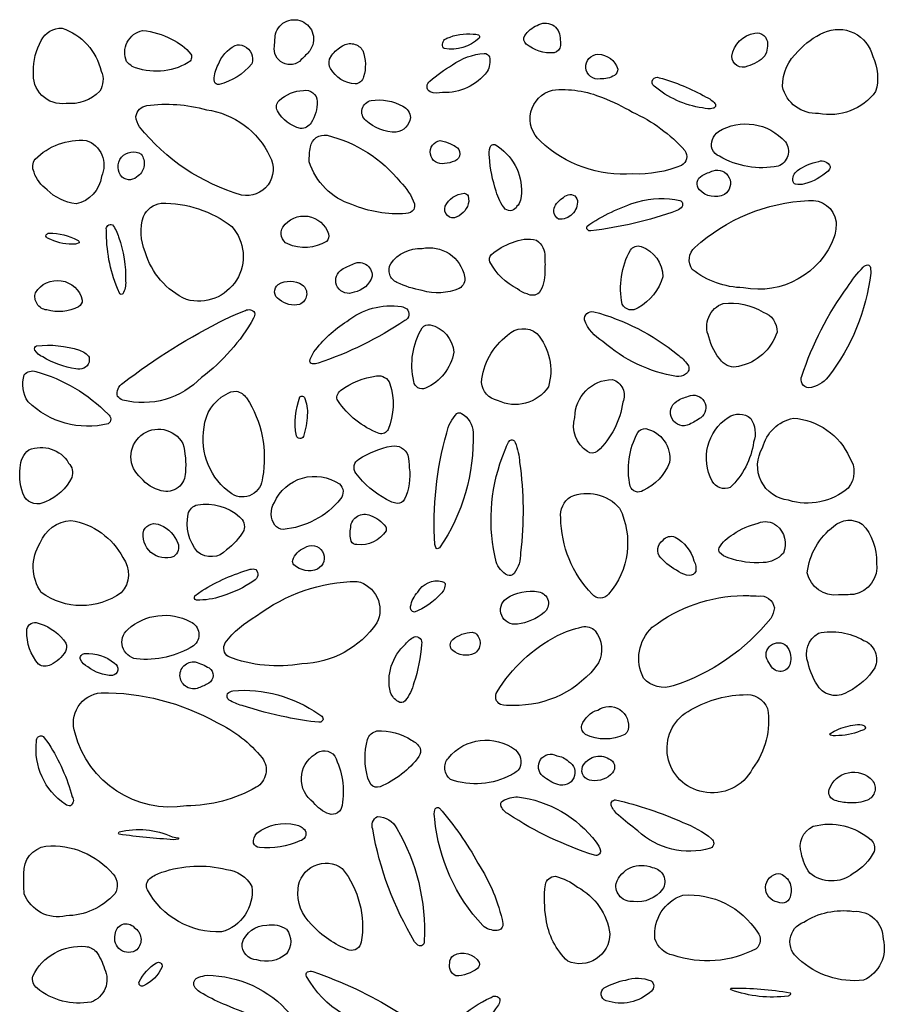
# Model space of a CAD drawing. Extents: x 1 to 79, y 2.4 to 89.6.
# Drawn here: x 1.3 to 42, y 43.2 to 89.6 of the extents above; entities that cross this region are included whole.
import ezdxf

# ---------------------------------------------------------------- set-up
doc = ezdxf.new("R2010")
doc.units = 0
doc.header["$MEASUREMENT"] = 0
doc.layers.add('LAYER_1', color=7, linetype='CONTINUOUS')

msp = doc.modelspace()

# ---------------------------------------------------------------- linework, layer by layer
at = {"layer": 'LAYER_1', "color": 0}
for points in [[(3.43685, 85.65115, -0.496), (1.91008, 87.16043, -0.1406), (2.2735, 88.61107, -0.2996), (3.25479, 89.2048, -0.2591), (5.09486, 87.17438, -0.25), (5.02747, 86.22384, -0.2285), (3.43685, 85.65115)], [(13.26811, 88.35121), (13.29246, 88.82979, -0.4873), (14.55211, 89.52743, -0.4873), (14.92635, 88.13698, -0.0245), (14.52675, 87.71704, -0.3351), (13.65798, 87.5591, -0.3351), (13.26811, 88.35121)], [(25.64596, 89.32776, -0.2766), (26.36382, 89.35658, -0.2766), (26.72797, 88.73734, -0.0274), (26.74405, 88.38857, -0.3587), (26.44328, 88.03743, -0.1937), (25.13025, 88.45359, -0.3842), (25.0657, 88.85202, -0.1528), (25.64596, 89.32776)], [(7.04891, 89.09296, -0.0973), (8.40994, 88.68059, -0.1182), (9.32738, 87.97714, -0.4231), (9.19118, 87.57517, -0.2362), (6.55614, 87.39617, -0.0552), (6.29368, 87.6253, -0.4716), (7.04891, 89.09296)], [(22.63283, 88.92295, -0.114), (22.87638, 88.88654, -0.4897), (22.91587, 88.72906, -0.2326), (21.26897, 88.24197, -0.2487), (21.19425, 88.31716, -0.3838), (21.39098, 88.72717, -0.1183), (22.63283, 88.92295)], [(35.55689, 87.40539, -0.5643), (34.8272, 87.87523, -0.3227), (35.90164, 88.97071, -0.4603), (36.5098, 88.45194, -0.0677), (36.45305, 88.06534), (36.3807, 87.89674, -0.1469), (35.55689, 87.40539)], [(38.90933, 85.17848, -0.3605), (37.20426, 86.44279, -0.2088), (37.95713, 88.11854, -0.1066), (39.15666, 88.992, -0.4736), (41.46586, 87.86742, -0.1857), (41.6004, 86.21178, -0.2932), (38.90933, 85.17848)], [(10.6028, 87.469, -0.1809), (11.40887, 88.38337, -0.207), (11.83, 88.35665, -0.3921), (12.19555, 87.51605, -0.1618), (10.65033, 86.54825, -0.3616), (10.43658, 86.66742), (10.42263, 86.77406, -0.1242), (10.6028, 87.469)], [(17.42495, 88.14005, -0.1624), (17.46775, 86.90293, -0.3113), (17.06862, 86.5674, -0.2556), (15.90976, 87.2971, -0.1895), (15.85396, 87.73146), (15.96367, 87.91921, -0.1098), (16.47276, 88.35996, -0.432), (17.42495, 88.14005)], [(21.18669, 86.16307, -0.1207), (20.60194, 86.19168, -0.5569), (20.59201, 86.70502, -0.0398), (21.64943, 87.46829, -0.1369), (23.14901, 88.00906, -0.3256), (23.39374, 87.84141, -0.1873), (23.28946, 87.15121, -0.2452), (21.18669, 86.16307)], [(28.61746, 86.8067, -0.436), (27.9402, 87.33042, -0.436), (28.51224, 87.96721, -0.3308), (29.45144, 87.27109, -0.2518), (29.2923, 86.97079, -0.1376), (28.61746, 86.8067)], [(33.4404, 85.4355, -0.1399), (31.16052, 86.46809, -0.3928), (31.09995, 86.77781, -0.3928), (31.4043, 86.86108, -0.0602), (33.60639, 85.95357, -0.1073), (34.02917, 85.65138, -0.53), (33.93955, 85.42037, -0.1148), (33.4404, 85.4355)], [(14.62416, 86.26404, -0.4625), (15.28032, 85.74455, -0.1478), (14.99469, 84.73584, -0.275), (14.49151, 84.47479, -0.2139), (13.40714, 85.29458, -0.3615), (13.48824, 85.78853, -0.1807), (14.62416, 86.26404)], [(30.15583, 82.32756, -0.2111), (25.80273, 83.87018, -0.2795), (25.35425, 85.24706, -0.2795), (26.36761, 86.2813, -0.1247), (28.72671, 85.92425, -0.0387), (30.14519, 85.24516, -0.0998), (32.61447, 83.43014, -0.4317), (32.45274, 82.72953, -0.1104), (30.15583, 82.32756)], [(10.05211, 85.35322, -0.2545), (13.04844, 83.15018, -0.2918), (12.96109, 81.8146, -0.2918), (11.71295, 81.33091, -0.1559), (6.9087, 84.54999, -0.1272), (6.73017, 85.03779, -0.3317), (7.24304, 85.55042, -0.1039), (10.05211, 85.35322)], [(19.00446, 84.2932, -0.1932), (17.57746, 84.84248, -0.2919), (17.39745, 85.39392, -0.2919), (17.82196, 85.78947, -0.164), (19.31989, 85.51826, -0.2657), (19.67693, 84.98293, -0.3369), (19.00446, 84.2932)], [(37.00091, 82.69099, -0.1807), (34.24103, 83.15657, -0.174), (33.88872, 83.48973, -0.3259), (34.19374, 84.32299, -0.3666), (37.34519, 83.83471, -0.5013), (37.00091, 82.69099)], [(19.1922, 81.9464, -0.1211), (19.85971, 80.91594, -0.1777), (19.82897, 80.65631, -0.2292), (19.46176, 80.45249, -0.1115), (16.91516, 80.87929, -0.2433), (14.90531, 82.90262, -0.0432), (14.95567, 83.60323, -0.4134), (15.74259, 84.14802, -0.1652), (19.1922, 81.9464)], [(5.10267, 82.2117, -0.3269), (3.91023, 80.90955, -0.1667), (2.54164, 81.58321, -0.1595), (1.92876, 82.4115, -0.2645), (1.98196, 83.02439, -0.2177), (4.38952, 83.90943, -0.4544), (5.10267, 82.2117)], [(21.08005, 83.90116, -0.067), (21.56123, 83.74936, -0.0201), (21.79603, 83.62687, -0.2942), (22.00416, 83.27083, -0.2942), (21.766, 82.93406, -0.0853), (21.27536, 82.81749, -0.426), (20.6137, 83.25769, -0.426), (21.08005, 83.90116)], [(23.72099, 81.50731, -0.0706), (23.39752, 83.11188, -0.1221), (23.42803, 83.59188, -0.469), (23.68505, 83.69166, -0.0893), (23.94657, 83.50439, -0.286), (24.85715, 81.08453, -0.1749), (24.69329, 80.80149, -0.4926), (24.14448, 80.66955, -0.1151), (23.72099, 81.50731)], [(6.97916, 83.25399, -0.4144), (6.84178, 82.24102, -0.4066), (6.08655, 82.17198, -0.3805), (6.05137, 83.11011, -0.3805), (6.97916, 83.25399)], [(39.4605, 82.67184, -0.195), (39.36379, 82.46352, -0.1163), (38.24418, 81.85773, -0.1259), (37.82424, 81.8478, -0.2782), (37.70744, 81.95586, -0.2923), (37.91835, 82.48078, -0.1146), (38.91879, 82.91704, -0.3987), (39.4605, 82.67184)], [(33.94452, 82.47842, -0.3751), (34.69763, 82.15008, -0.3751), (34.4737, 81.35952, -0.3278), (33.29664, 81.56902, -0.5032), (33.42621, 82.24764, -0.0293), (33.94452, 82.47842)], [(22.42097, 81.03204, -0.2619), (21.86058, 80.29761, -0.3105), (21.41568, 80.36197, -0.3105), (21.31626, 80.80031, -0.2751), (22.19894, 81.41202, -0.2418), (22.39709, 81.29497), (22.42097, 81.03204)], [(26.65159, 80.19617), (26.57356, 80.25032, -0.3494), (26.5109, 80.85706, -0.1032), (27.03086, 81.31507, -0.5212), (27.54184, 81.07743, -0.469), (26.65159, 80.19617)], [(11.25471, 79.84362, -0.333), (11.47479, 77.32345, -0.333), (9.11812, 76.40346, -0.219), (7.16619, 78.64953, -0.1731), (7.0858, 80.32173, -0.2502), (7.92379, 80.94928, -0.1694), (11.25471, 79.84362)], [(32.37849, 81.07436, -0.453), (32.47946, 80.78518, -0.1326), (32.2352, 80.59791, -0.0592), (28.17766, 79.64547, -0.2894), (28.01642, 79.70081, -0.2893), (27.99701, 79.8701, -0.0737), (30.38519, 81.01359, -0.1238), (32.37849, 81.07436)], [(35.36513, 76.95558, -0.1594), (32.95922, 77.81816, -0.3833), (33.0843, 78.86305, -0.1739), (38.42933, 81.07152, -0.4105), (39.73833, 80.07109, -0.0617), (39.65368, 79.36244, -0.3672), (35.36513, 76.95558)], [(15.71019, 79.14632, -0.2473), (13.89305, 79.02431, -0.4582), (13.65873, 79.82045, -0.2857), (14.83571, 80.32674, -0.2857), (15.80998, 79.49438, -0.3086), (15.71019, 79.14632)], [(5.62617, 79.92449, -0.095), (5.91914, 79.35204, -0.0922), (6.24497, 77.2651, -0.1699), (6.10854, 76.67184, -0.4489), (5.98204, 76.67326), (5.86215, 76.92153, -0.1006), (5.34338, 79.69135, -0.2896), (5.41105, 79.89731, -0.2896), (5.62617, 79.92449)], [(3.87973, 79.01651, -0.1304), (2.72797, 79.23381, -0.1072), (2.5206, 79.33903, -0.3692), (2.49743, 79.4478, -0.2081), (2.6393, 79.53647, -0.1244), (3.97857, 79.20543, -0.4142), (4.0495, 79.07586), (3.87973, 79.01651)], [(24.71741, 76.9012, -0.1577), (23.4207, 78.17308, -0.2913), (23.48998, 78.52279, -0.1022), (24.48048, 79.09028, -0.1775), (25.62089, 79.19503, -0.2732), (26.00253, 78.41663, -0.0364), (26.00442, 77.70608, -0.1619), (25.73368, 76.71204, -0.309), (25.1695, 76.67042, -0.1086), (24.71741, 76.9012)], [(20.22456, 78.81198, -0.4157), (22.22472, 77.48926, -0.3222), (21.97479, 76.92508, -0.1768), (20.22669, 76.82459, -0.0642), (19.03804, 77.20599, -0.4377), (18.74105, 78.09079, -0.2572), (20.22456, 78.81198)], [(31.5736, 77.47696, -0.196), (30.40718, 76.01592, -0.4751), (29.6536, 76.18687, -0.1782), (30.0421, 78.73229, -0.3335), (30.54361, 78.91152, -0.3141), (31.5736, 77.47696)], [(17.01352, 76.75105, -0.3807), (16.24224, 76.98072, -0.3807), (16.38148, 77.77347, -0.0834), (16.92131, 78.05036, -0.2832), (17.56082, 78.07125, -0.2832), (17.86736, 77.50959, -0.2888), (17.01352, 76.75105)], [(41.36797, 77.65265, -0.1384), (39.36332, 72.75948, -0.2039), (38.44706, 72.23574, -0.5186), (38.12667, 72.79566, -0.0805), (40.27981, 76.99129, -0.0516), (41.01589, 77.93686, -0.176), (41.23508, 78.03475, -0.3225), (41.35213, 77.91984), (41.36797, 77.65265)], [(1.99709, 76.72575, -0.3025), (3.21463, 77.28728, -0.3025), (4.20225, 76.38053, -0.2665), (4.02231, 76.05564, -0.1863), (2.52982, 75.91282, -0.4675), (1.99709, 76.72575)], [(14.44895, 76.17623, -0.2377), (13.48375, 76.39944, -0.5318), (13.43859, 77.1159, -0.2814), (14.57593, 77.09604, -0.2686), (14.7787, 76.59935, -0.2686), (14.44895, 76.17623)], [(34.41435, 76.22305, -0.1572), (36.30385, 75.8147, -0.3261), (36.95268, 74.87148, -0.2725), (35.13482, 73.24729, -0.298), (34.34342, 73.49816, -0.1315), (33.74495, 74.64023, -0.4403), (34.41435, 76.22305)], [(9.82795, 72.73016, -0.2686), (6.1083, 71.6569, -0.1299), (5.87185, 71.83755, -0.3337), (6.12036, 72.45966, -0.0498), (10.97498, 75.49004, -0.0217), (11.89218, 75.88492, -0.3877), (12.32631, 75.78703, -0.1715), (12.28257, 75.51818, -0.102), (9.82795, 72.73016)], [(16.67871, 75.36827, -0.211), (19.24564, 76.07267, -0.1285), (19.50007, 75.96461, -0.5291), (19.40548, 75.40658, -0.0644), (15.32761, 73.39767, -0.1098), (15.05522, 73.37119, -0.3241), (14.93628, 73.48469), (14.94527, 73.59298), (15.12237, 73.93158, -0.0962), (16.67871, 75.36827)], [(28.73947, 74.4279, -0.1719), (27.87216, 75.44323, -0.5078), (28.31315, 75.82746, -0.1077), (32.2579, 73.80957, -0.0886), (32.74357, 73.32603, -0.4348), (32.63882, 72.877, -0.1563), (32.22078, 72.76705, -0.1385), (28.73947, 74.4279)], [(21.71634, 73.91692, -0.2526), (20.38369, 72.22321, -0.5), (19.83086, 72.541, -0.1936), (20.22361, 75.07105, -0.2417), (20.60407, 75.21481, -0.327), (21.71634, 73.91692)], [(26.17538, 72.27948, -0.3719), (23.78176, 71.64366, -0.3353), (23.02464, 72.49064, -0.2132), (24.25207, 74.72086, -0.383), (25.63366, 74.80338, -0.2553), (26.17538, 72.27948)], [(2.33806, 73.693, -0.1528), (1.96541, 74.01694, -0.4578), (2.05006, 74.21249, -0.1114), (4.07362, 74.01434, -0.1611), (4.53518, 73.68189), (4.53352, 73.44756, -0.3784), (3.89746, 73.13095, -0.0879), (2.33806, 73.693)], [(1.6495, 71.57887, -0.2219), (1.4698, 72.8543, -0.3156), (2.02121, 73.00445, -0.1338), (5.41739, 70.99365, -0.5542), (5.42519, 70.54534, -0.2599), (1.6495, 71.57887)], [(16.38196, 72.12035, -0.1174), (18.07307, 72.80417, -0.3617), (18.707, 72.43129, -0.1751), (18.62661, 70.28004, -0.3766), (18.1939, 70.08591, -0.1531), (16.24742, 71.63586, -0.1798), (16.21384, 71.87609, -0.0972), (16.38196, 72.12035)], [(27.42078, 70.84445, -0.4087), (29.19772, 72.63109, -0.4501), (29.68789, 71.56421, -0.166), (28.4964, 69.24579, -0.3088), (28.01285, 69.23018, -0.3279), (27.42078, 70.84445)], [(12.70085, 68.00488, -0.5736), (11.24927, 67.23523, -0.2922), (9.95421, 70.37982, -0.2558), (10.96552, 71.92433, -0.1597), (11.46349, 72.08181, -0.1713), (11.95012, 71.76331, -0.191), (12.70085, 68.00488)], [(14.4655, 71.81202, -0.558), (14.67146, 71.77962, -0.124), (14.81191, 70.95322, -0.054), (14.63551, 69.94049, -0.3012), (14.45543, 69.84563, -0.3011), (14.29786, 69.9743, -0.1399), (14.4655, 71.81202)], [(32.77502, 71.8385, -0.3859), (33.5231, 71.598, -0.3859), (33.3567, 70.83003, -0.0416), (32.82917, 70.51531, -0.4017), (32.00473, 70.77275, -0.4017), (32.22669, 71.60748, -0.083), (32.77502, 71.8385)], [(21.04411, 64.70069, -0.3827), (20.89987, 64.66569, -0.1515), (20.82326, 64.848, -0.085), (21.38531, 70.11546, -0.1435), (21.86294, 71.03148, -0.256), (22.08095, 71.03125, -0.2645), (22.62243, 70.1287, -0.1601), (21.04411, 64.70069)], [(34.74988, 67.54096, -0.3905), (33.90196, 67.83724, -0.3897), (34.64915, 70.84516, -0.3346), (35.71248, 70.79787, -0.2358), (35.84939, 69.67401, -0.1691), (34.74988, 67.54096)], [(36.2724, 69.41674, -0.287), (37.72257, 70.8104, -0.2762), (40.37534, 68.95684, -0.3256), (40.31149, 67.51022, -0.2546), (37.49581, 66.93399, -0.5473), (36.2724, 69.41674)], [(8.9429, 69.61537, -0.0909), (9.06468, 68.26474, -0.5062), (7.92923, 67.3823, -0.1581), (6.97396, 67.98573, -0.4713), (6.9709, 69.99363, -0.4713), (8.9429, 69.61537)], [(31.87886, 68.71542, -0.1941), (30.64529, 67.39554, -0.5009), (30.03027, 67.5996, -0.1765), (30.38519, 70.12989, -0.2383), (30.7647, 70.31479, -0.3979), (31.87886, 68.71542)], [(24.86661, 64.46329, -0.1583), (24.55946, 63.47657, -0.2938), (24.24379, 63.40327, -0.1865), (23.71248, 64.03247, -0.149), (23.99741, 68.9585), (24.16458, 69.40019, -0.1097), (24.35611, 69.75204, -0.5004), (24.6162, 69.66171, -0.0735), (24.82168, 68.71188, -0.0647), (24.86661, 64.46329)], [(1.68474, 69.31105, -0.3734), (3.56076, 68.69391, -0.2818), (3.70807, 68.01741, -0.1903), (2.47236, 66.86943, -0.4032), (1.47642, 67.10541, -0.1454), (1.28016, 68.47377, -0.2267), (1.68474, 69.31105)], [(19.61995, 68.46478, -0.1418), (19.39484, 66.98482, -0.3001), (19.0508, 66.78857, -0.1062), (18.5455, 66.97442, -0.1138), (17.10503, 68.21036, -0.44), (17.23697, 68.87527, -0.0934), (18.78716, 69.4943, -0.3691), (19.54665, 69.05615, -0.0721), (19.61995, 68.46478)], [(13.2629, 66.82451, -0.4716), (16.32403, 67.70482, -0.4064), (16.37959, 66.9983, -0.2005), (13.67031, 65.55925, -0.216), (13.28513, 65.75574, -0.3076), (13.2629, 66.82451)], [(29.5349, 66.56299, -0.2997), (29.01352, 62.50616, -0.4636), (28.23181, 62.50782, -0.188), (26.75681, 66.10924, -0.2724), (27.21672, 67.10352, -0.3226), (29.5349, 66.56299)], [(9.63879, 64.50703, -0.2307), (9.1926, 66.2783, -0.2945), (9.64351, 66.7226, -0.2261), (11.61908, 66.1596, -0.3031), (11.81865, 65.51006, -0.1013), (11.00714, 64.59546, -0.3999), (9.63879, 64.50703)], [(2.27256, 62.58939, -0.3003), (2.21936, 64.92934, -0.2916), (3.66881, 65.98226, -0.2391), (6.11729, 64.22991, -0.3677), (6.03264, 62.57473, -0.325), (2.27256, 62.58939)], [(16.85699, 65.66021, -0.5288), (17.78767, 66.21706, -0.1553), (18.50649, 65.68717, -0.2173), (18.52304, 65.50061, -0.2858), (17.14736, 64.84681, -0.2983), (16.88347, 65.00004, -0.1268), (16.85699, 65.66021)], [(38.37849, 63.52102, -0.2074), (39.63287, 65.71436, -0.3494), (40.97002, 65.80516, -0.2044), (41.6432, 63.9918, -0.403), (40.57561, 62.49458, -0.0106), (39.85325, 62.47637, -0.3931), (38.37849, 63.52102)], [(7.10377, 65.52638, -0.4285), (7.89423, 65.76023, -0.2074), (8.70574, 64.91846, -0.3483), (8.51965, 64.28335, -0.277), (7.43884, 64.48027, -0.2769), (7.10377, 65.52638)], [(37.25226, 64.4387, -0.206), (36.29841, 63.99889, -0.1039), (34.65199, 64.21974, -0.141), (34.24789, 64.47724, -0.247), (34.22495, 64.68886, -0.1454), (34.89364, 65.33793, -0.095), (36.06101, 65.85387, -0.2927), (36.93045, 65.74652, -0.3335), (37.25226, 64.4387)], [(31.58141, 65.0556, -0.3206), (32.15504, 65.20338, -0.1991), (33.03772, 64.08023, -0.1597), (33.12001, 63.57209, -0.2542), (32.82184, 63.38955, -0.1235), (32.32671, 63.56949, -0.082), (31.46838, 64.2221, -0.4485), (31.58141, 65.0556)], [(14.6828, 64.69288, -0.4406), (15.53053, 64.52381, -0.4406), (15.28671, 63.69458, -0.3079), (14.18389, 63.89935, -0.2243), (14.12336, 64.10459, -0.236), (14.6828, 64.69288)], [(9.5896, 62.23046, -0.5705), (9.51252, 62.43121), (9.85774, 62.68587, -0.0659), (12.1206, 63.6811, -0.1518), (12.38613, 63.67188, -0.5099), (12.28895, 63.14364, -0.0859), (10.77518, 62.41489, -0.0958), (9.5896, 62.23046)], [(17.15894, 63.10983, -0.4919), (18.08418, 61.14939, -0.2387), (14.55843, 59.22065, -0.1367), (11.08446, 59.56374, -0.4016), (10.94566, 60.2102, -0.1067), (12.41853, 61.48469, -0.1593), (17.15894, 63.10983)], [(20.02097, 62.60476, -0.3346), (21.15737, 63.10841, -0.2002), (21.30562, 63.01714, -0.2334), (21.09873, 62.52532, -0.1252), (19.85877, 61.66604, -0.4619), (19.68048, 61.92425, -0.1522), (20.02097, 62.60476)], [(24.1965, 62.30849, -0.1853), (25.71618, 62.61848, -0.2972), (26.1621, 62.21382, -0.2972), (25.97179, 61.64264, -0.1502), (24.71362, 61.09998, -0.3496), (23.97369, 61.49814, -0.3496), (24.1965, 62.30849)], [(30.6668, 58.54959, -0.3386), (31.07114, 60.94439, -0.1608), (35.35733, 62.44681, -0.0127), (36.05817, 62.41797, -0.4093), (36.83067, 61.86396, -0.1034), (36.65546, 61.36338, -0.1462), (32.05218, 58.18309, -0.3125), (30.6668, 58.54959)], [(9.44986, 60.07211, -0.1674), (6.75311, 59.45639, -0.2938), (6.1049, 60.02326, -0.2937), (6.35138, 60.84815, -0.3146), (9.30397, 61.20945, -0.5581), (9.44986, 60.07211)], [(2.14558, 59.2022, -0.1834), (1.58874, 60.77627, -0.4598), (2.0354, 61.16689, -0.1584), (3.32312, 60.3587), (3.42219, 60.20027, -0.2425), (3.40777, 59.80681, -0.1534), (2.71969, 59.17903, -0.2948), (2.14558, 59.2022)], [(28.54487, 59.26581, -0.2491), (24.49987, 57.26423, -0.0971), (23.9215, 57.30703, -0.4586), (23.75977, 57.89816, -0.138), (26.60336, 60.55211, -0.0659), (27.76789, 60.9626, -0.2598), (28.38787, 60.7836, -0.2741), (28.54487, 59.26581)], [(19.4445, 60.15393, -0.1213), (19.85569, 60.49655, -0.2824), (20.13164, 60.42316, -0.2824), (20.19122, 60.144, -0.0647), (19.83843, 58.32662, -0.1), (19.42369, 57.47255, -0.3738), (19.09053, 57.44015, -0.1523), (18.73183, 57.8634, -0.2777), (19.4445, 60.15393)], [(22.68249, 59.70561, -0.2727), (21.66456, 59.84536, -0.451), (21.66456, 60.36697, -0.1558), (22.58885, 60.71858), (22.73593, 60.66798, -0.5068), (22.68249, 59.70561)], [(38.902, 60.67105, -0.1896), (41.03551, 60.3263, -0.4301), (41.5647, 59.03361, -0.1353), (40.32545, 57.91826, -0.3921), (38.94432, 58.08614, -0.097), (38.41419, 59.26557, -0.3613), (38.902, 60.67105)], [(37.39674, 60.0714, -0.2092), (37.58897, 59.32752, -0.3308), (37.23267, 58.8766, -0.3308), (36.69802, 59.08752), (36.51311, 59.35968, -0.3679), (36.65227, 60.09143, -0.3678), (37.39674, 60.0714)], [(4.46708, 59.07996, -0.1437), (4.11642, 59.42683, -0.5138), (4.31575, 59.70254, -0.2049), (5.72194, 59.24784, -0.315), (5.87604, 58.92274, -0.3149), (5.62381, 58.6664, -0.1662), (4.46708, 59.07996)], [(9.52576, 59.31499, -0.062), (10.18712, 59.02675, -0.5456), (10.16631, 58.31503, -0.0388), (9.68229, 58.0878, -0.4892), (8.81488, 58.60078, -0.4892), (9.52576, 59.31499)], [(9.11173, 52.52902, -0.3884), (3.87051, 55.94766, -0.4931), (5.08919, 57.85868, -0.1322), (10.55149, 56.45083, -0.1131), (12.68383, 54.78502, -0.4467), (12.40623, 53.40437, -0.1307), (9.11173, 52.52902)], [(15.34795, 56.84831, -0.0931), (15.53309, 56.70786, -0.2956), (15.51868, 56.53156, -0.2955), (15.35197, 56.47259, -0.0361), (13.83961, 56.70857, -0.0331), (11.73423, 57.25879, -0.0813), (11.12655, 57.5144, -0.3772), (11.05609, 57.81682, -0.1682), (11.30176, 57.95207, -0.177), (15.34795, 56.84831)], [(35.80186, 54.28823, -0.3399), (33.46972, 53.1892, -0.3129), (31.80195, 54.83968, -0.3129), (32.76414, 56.97978, -0.1332), (35.36016, 57.76717, -0.3505), (36.50318, 57.10983, -0.2066), (35.80186, 54.28823)], [(28.50775, 57.04433, -0.3087), (29.54082, 57.06256, -0.3087), (29.93451, 56.10727, -0.2191), (29.77136, 55.89517, -0.2349), (27.92797, 55.89801, -0.3494), (27.75465, 56.32811, -0.2452), (28.50775, 57.04433)], [(39.7154, 55.83322, -0.1148), (39.47469, 55.8597, -0.1731), (39.43473, 55.89351, -0.343), (39.43851, 55.9226), (39.64541, 56.04886, -0.0785), (40.53021, 56.33261, -0.0958), (40.95867, 56.34774, -0.188), (41.10645, 56.24204, -0.4154), (41.08351, 56.14108, -0.0819), (40.89317, 56.05643, -0.0929), (39.7154, 55.83322)], [(2.35697, 55.80153), (2.62298, 55.44425, -0.0754), (3.73431, 52.95511, -0.4052), (3.64801, 52.52524, -0.1836), (3.40162, 52.60067, -0.2811), (2.04604, 55.57454, -0.2804), (2.13251, 55.78264, -0.2803), (2.35697, 55.80153)], [(18.09624, 56.06234, -0.1643), (19.72943, 55.61568, -0.1809), (20.1314, 55.24327, -0.2173), (20.07465, 54.85217, -0.1364), (18.2419, 53.42683, -0.3031), (17.8047, 53.5252), (17.6711, 53.82809, -0.1362), (17.6458, 55.65659, -0.252), (18.09624, 56.06234)], [(24.43201, 53.99172, -0.2126), (21.56572, 53.76543, -0.4301), (21.46121, 54.77816, -0.4054), (24.62164, 55.1598, -0.3245), (24.82807, 54.31093, -0.1444), (24.43201, 53.99172)], [(15.10416, 52.68579, -0.5342), (15.17534, 54.9626, -0.4407), (16.10176, 54.87558, -0.1598), (16.45455, 52.54699, -0.4602), (15.84024, 52.14195, -0.1367), (15.10416, 52.68579)], [(27.12781, 54.62376, -0.3846), (27.37193, 53.84927, -0.3846), (26.62653, 53.52733, -0.0953), (25.91953, 53.92551, -0.3879), (25.80321, 54.70388, -0.3879), (26.56765, 54.89024, -0.148), (27.12781, 54.62376)], [(29.03126, 54.74932, -0.5067), (29.19725, 54.07732, -0.2551), (28.22566, 53.72476, -0.5187), (27.78893, 54.37808, -0.4356), (29.03126, 54.74932)], [(40.35642, 52.67349, -0.1025), (39.69601, 52.78486, -0.4305), (39.41321, 53.29016, -0.5731), (41.45404, 53.71767, -0.488), (41.21451, 52.7981, -0.1175), (40.35642, 52.67349)], [(24.72379, 52.9466, -0.2047), (28.42878, 50.81284, -0.1285), (28.62692, 50.40567, -0.5416), (28.35618, 50.19641, -0.0685), (24.29794, 52.12894, -0.1607), (23.94799, 52.50136, -0.3877), (24.03075, 52.76926, -0.1263), (24.72379, 52.9466)], [(30.39252, 51.35314, -0.0247), (29.47484, 52.09347, -0.0977), (29.14499, 52.51341, -0.545), (29.34479, 52.80922, -0.0511), (32.50854, 51.74352, -0.0935), (33.87051, 50.9637, -0.1604), (33.97857, 50.75964, -0.2952), (33.8114, 50.52673, -0.267), (30.39252, 51.35314)], [(17.89313, 51.41887, -0.3735), (18.11421, 52.02206, -0.2796), (19.03071, 51.45363, -0.1464), (20.31843, 46.16465, -0.5371), (20.09285, 45.91968, -0.1331), (19.87012, 46.11901, -0.091), (17.89313, 51.41887)], [(21.04245, 52.41931, -0.0538), (22.85676, 49.81832, -0.0949), (24.03027, 46.97899, -0.4189), (23.76615, 46.64772, -0.1981), (23.07831, 46.88394, -0.1646), (20.81947, 51.90053, -0.1288), (20.83721, 52.37745, -0.4908), (21.04245, 52.41931)], [(12.43555, 51.23184, -0.2274), (14.26948, 51.63736, -0.1769), (14.71591, 51.36496, -0.4738), (14.4655, 50.87054, -0.1228), (12.55591, 50.55393, -0.2604), (12.2802, 50.76035, -0.2426), (12.43555, 51.23184)], [(38.65869, 51.56098, -0.2531), (41.38405, 50.9183, -0.3002), (41.52615, 50.37422, -0.1446), (40.5392, 49.33052, -0.3541), (38.49412, 49.35747, -0.1062), (38.10231, 50.2787, -0.3865), (38.65869, 51.56098)], [(8.44706, 51.07129), (8.71331, 51.02139, -0.3129), (8.74186, 50.99149, -0.3132), (8.72371, 50.95424), (8.50688, 50.93036, -0.0169), (5.94657, 51.18266, -0.2902), (5.91165, 51.23775, -0.2902), (5.94657, 51.29284, -0.1685), (8.44706, 51.07129)], [(3.43993, 47.341, -0.3751), (1.47122, 48.37123, -0.0283), (1.44923, 49.32863, -0.3849), (2.49151, 50.63196, -0.2383), (5.6581, 49.31137, -0.3262), (5.73825, 48.37879, -0.2099), (3.43993, 47.341)], [(10.76998, 46.58009, -0.2861), (7.27733, 48.55897, -0.3478), (7.38373, 49.09808, -0.0842), (7.95075, 49.39318, -0.1444), (10.99792, 49.53079, -0.2495), (12.20241, 48.71858, -0.3669), (10.76998, 46.58009)], [(16.46164, 49.57359, -0.2126), (17.3526, 46.0904, -0.4243), (16.78535, 45.72153, -0.1201), (15.0058, 46.93619, -0.2326), (14.37471, 48.61501, -0.2699), (15.13915, 49.70173, -0.2699), (16.46164, 49.57359)], [(31.0735, 49.61166, -0.5626), (31.55729, 48.5916, -0.2706), (30.18539, 48.01418, -0.4903), (29.36466, 48.87109, -0.4362), (31.0735, 49.61166)], [(36.99713, 47.98297, -0.3826), (36.41114, 48.6842, -0.3826), (37.04442, 49.34305, -0.4202), (37.58637, 48.31164, -0.5526), (36.99713, 47.98297)], [(27.0895, 45.20134, -0.1701), (26.06353, 47.20173, -0.068), (26.03185, 48.80559, -0.3568), (26.50546, 49.2052, -0.1023), (27.54799, 48.69328, -0.2411), (29.06956, 46.49119, -0.5413), (27.0895, 45.20134)], [(32.51587, 48.31637, -0.2747), (36.03902, 46.56141, -0.4169), (35.96548, 45.78608, -0.2072), (32.05573, 45.48413, -0.2824), (31.19575, 46.26112, -0.3505), (32.51587, 48.31637)], [(41.03102, 44.304, -0.2196), (37.97084, 45.31081, -0.2761), (37.57257, 46.24973, -0.2761), (38.21108, 47.0452, -0.1775), (40.5567, 47.55026, -0.4433), (41.95012, 46.24244, -0.3727), (41.03102, 44.304)], [(5.75882, 46.45548, -0.3156), (6.08837, 46.93477, -0.3156), (6.6512, 46.78865, -0.4816), (6.77865, 45.73927, -0.3211), (6.01232, 45.73214, -0.3211), (5.75882, 46.45548)], [(11.73896, 46.0327, -0.332), (12.89664, 46.8941, -0.2122), (13.82992, 46.70612, -0.347), (13.8233, 45.54136, -0.2513), (12.42988, 45.25667, -0.414), (11.73896, 46.0327)], [(4.61605, 43.27542, -0.219), (2.07181, 43.92283, -0.29), (1.86917, 44.49552, -0.3143), (4.36115, 45.89249, -0.2013), (4.85203, 45.64918, -0.0941), (5.24572, 44.83956, -0.4553), (4.61605, 43.27542)], [(21.5286, 45.11952, -0.2657), (21.70452, 45.47349, -0.4031), (22.91871, 45.13655, -0.2879), (22.83595, 44.86179, -0.1718), (21.80856, 44.50758, -0.3583), (21.5286, 45.11952)], [(7.70152, 45.12591, -0.2554), (7.89329, 45.12449, -0.2089), (7.96848, 44.93296, -0.1792), (7.08225, 44.03657, -0.3018), (6.91991, 44.06823, -0.3017), (6.886, 44.22999, -0.1326), (7.70152, 45.12591)], [(18.79378, 41.98155, -0.2552), (14.77833, 44.47684, -0.3829), (14.8216, 44.70195, -0.1337), (15.0739, 44.71188, -0.0548), (19.01936, 42.85075, -0.1079), (19.41352, 42.47763, -0.433), (19.34968, 42.18183, -0.0923), (18.79378, 41.98155)], [(10.08805, 44.53808, -0.2138), (13.99614, 42.72141, -0.0987), (14.28651, 42.33647, -0.3492), (14.2605, 42.20098), (14.16686, 42.15676, -0.0932), (13.82353, 42.15014, -0.0382), (11.00903, 43.1196, -0.0347), (9.89794, 43.65659, -0.1355), (9.49077, 44.00559, -0.4872), (9.69553, 44.44256, -0.0455), (10.08805, 44.53808)], [(29.81912, 44.3118, -0.1794), (31.01486, 44.27728, -0.479), (31.0326, 43.79137, -0.2796), (28.89506, 43.33737, -0.2848), (28.66474, 43.61541, -0.2848), (28.81112, 43.9453, -0.0822), (29.81912, 44.3118)], [(37.47335, 43.55775, -0.1199), (34.79291, 43.84906, -0.3209), (34.76692, 43.88535, -0.3205), (34.79268, 43.92165, -0.0519), (37.57195, 43.7053, -0.4773), (37.59039, 43.64571, -0.1697), (37.47335, 43.55775)], [(20.8164, 41.07972, -0.1548), (23.47106, 43.49036, -0.5099), (23.8858, 43.40169, -0.1378), (23.82054, 43.14585, -0.0717), (21.30822, 40.42853, -0.3022), (20.93156, 40.38017, -0.3023), (20.74145, 40.70896, -0.0808), (20.8164, 41.07972)]]:
    msp.add_lwpolyline(points, format="xyb", close=True, dxfattribs=at)

doc.saveas('drawing.dxf')
